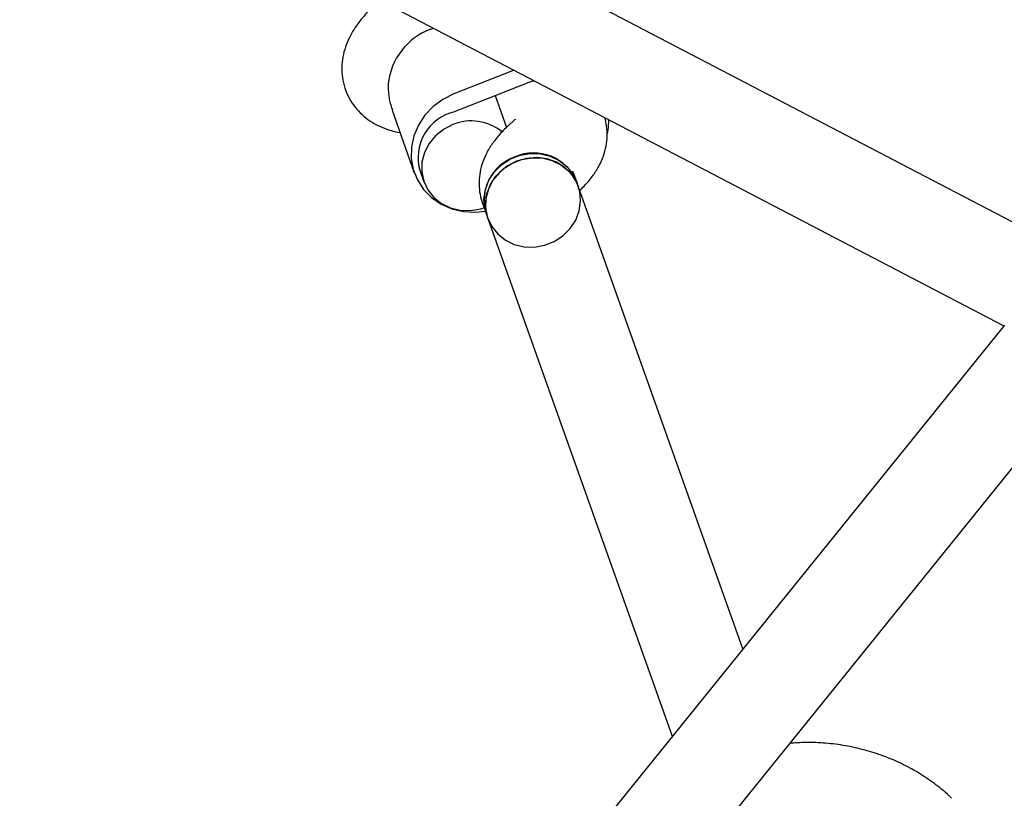
# Model space of a CAD drawing. Units: millimetres. Extents: x 5162 to 17697, y 1270 to 16041.
# Drawn here: x 11098 to 11262, y 7675 to 7804 of the extents above; entities that cross this region are included whole.
import ezdxf

# ---------------------------------------------------------------- set-up
doc = ezdxf.new("R2010")
doc.units = ezdxf.units.MM
doc.layers.add('Dimensions', color=7, linetype='Continuous')
doc.styles.get("Standard").update_dxf_attribs({"font": 'arial.ttf'})
doc.dimstyles.new('Leikkiset keinu', dxfattribs={"dimtxt": 150, "dimasz": 2.5, "dimexe": 0.06, "dimexo": 0.625, "dimtad": 0, "dimtih": 1, "dimtoh": 1, "dimdec": 0, "dimtxsty": 'Standard', "dimcen": 2.5, "dimadec": 0, "dimazin": 0, "dimtfac": 1, "dimtmove": 0, "dimatfit": 3, "dimfxl": 1, "dimarcsym": 0})

# ---------------------------------------------------------------- blocks, each defined once
blk = doc.blocks.new('*D19')
at = {"layer": 'Defpoints', "color": 0, "transparency": 16777216}
for p in [(11681.48, 13165.64), (9367.73, 4067.82), (17469.58, 4067.82)]:
    blk.add_point(p, dxfattribs=at)
at = {"layer": 'Dimensions', "color": 0, "lineweight": -2, "transparency": 16777216}
for p, q in [((11682.1, 13165.64), (17469.64, 13165.64)), ((17469.58, 13163.14), (17469.58, 8693.94)), ((17469.58, 4070.32), (17469.58, 8539.52)), ((9368.36, 4067.82), (17469.64, 4067.82))]:
    blk.add_line(p, q, dxfattribs=at)
at = {"layer": 'Dimensions', "color": 0, "transparency": 16777216}
for points in [[(17469.16, 13163.14), (17469.99, 13163.14), (17469.58, 13165.64)], [(17469.16, 4070.32), (17469.99, 4070.32), (17469.58, 4067.82)]]:
    blk.add_solid(points, dxfattribs=at)
at = {"layer": 'Dimensions', "color": 0, "transparency": 16777216, "insert": (17469.58, 8616.73), "char_height": 150, "attachment_point": 5}
blk.add_mtext('9100', dxfattribs=at)
blk = doc.blocks.new('*D20')
at = {"layer": 'Defpoints', "color": 0, "transparency": 16777216}
for p in [(5161.66, 8345.79), (15754.48, 8317.22), (15754.48, 1368.24)]:
    blk.add_point(p, dxfattribs=at)
at = {"layer": 'Dimensions', "color": 0, "lineweight": -2, "transparency": 16777216}
for p, q in [((5161.66, 8345.16), (5161.66, 1368.18)), ((15754.48, 8316.6), (15754.48, 1368.18)), ((5164.16, 1368.24), (10182.51, 1368.24)), ((15751.98, 1368.24), (10733.63, 1368.24))]:
    blk.add_line(p, q, dxfattribs=at)
at = {"layer": 'Dimensions', "color": 0, "transparency": 16777216}
for points in [[(5164.16, 1368.66), (5164.16, 1367.83), (5161.66, 1368.24)], [(15751.98, 1368.66), (15751.98, 1367.83), (15754.48, 1368.24)]]:
    blk.add_solid(points, dxfattribs=at)
at = {"layer": 'Dimensions', "color": 0, "transparency": 16777216, "insert": (10458.07, 1368.24), "char_height": 150, "attachment_point": 5}
blk.add_mtext('10590', dxfattribs=at)
blk = doc.blocks.new('*D21')
at = {"layer": 'Defpoints', "color": 0, "transparency": 16777216}
for p in [(11676.3, 11665.7), (9377.9, 5567.58), (16518.68, 5567.58)]:
    blk.add_point(p, dxfattribs=at)
at = {"layer": 'Dimensions', "color": 0, "lineweight": -2, "transparency": 16777216}
for p, q in [((11676.92, 11665.7), (16518.74, 11665.7)), ((16518.68, 11663.2), (16518.68, 8693.85)), ((16518.68, 5570.08), (16518.68, 8539.43)), ((9378.53, 5567.58), (16518.74, 5567.58))]:
    blk.add_line(p, q, dxfattribs=at)
at = {"layer": 'Dimensions', "color": 0, "transparency": 16777216}
for points in [[(16518.26, 11663.2), (16519.1, 11663.2), (16518.68, 11665.7)], [(16518.26, 5570.08), (16519.1, 5570.08), (16518.68, 5567.58)]]:
    blk.add_solid(points, dxfattribs=at)
at = {"layer": 'Dimensions', "color": 0, "transparency": 16777216, "insert": (16518.68, 8616.64), "char_height": 150, "attachment_point": 5}
blk.add_mtext('6100', dxfattribs=at)
blk = doc.blocks.new('*D22')
at = {"layer": 'Defpoints', "color": 0, "transparency": 16777216}
for p in [(14250.6, 8320.56), (7163.9, 8112.07), (14250.6, 2746.28)]:
    blk.add_point(p, dxfattribs=at)
at = {"layer": 'Dimensions', "color": 0, "lineweight": -2, "transparency": 16777216}
for p, q in [((14250.6, 8319.93), (14250.6, 2746.22)), ((7163.9, 8111.45), (7163.9, 2746.22)), ((7166.4, 2746.28), (10483.52, 2746.28)), ((14248.1, 2746.28), (10930.99, 2746.28))]:
    blk.add_line(p, q, dxfattribs=at)
at = {"layer": 'Dimensions', "color": 0, "transparency": 16777216}
for points in [[(7166.4, 2746.7), (7166.4, 2745.87), (7163.9, 2746.28)], [(14248.1, 2746.7), (14248.1, 2745.87), (14250.6, 2746.28)]]:
    blk.add_solid(points, dxfattribs=at)
at = {"layer": 'Dimensions', "color": 0, "transparency": 16777216, "insert": (10707.25, 2746.28), "char_height": 150, "attachment_point": 5}
blk.add_mtext('7090', dxfattribs=at)

msp = doc.modelspace()

# ---------------------------------------------------------------- linework, layer by layer
at = {"linetype": 'Continuous', "lineweight": 25}
for p, q in [((11266.62, 7768.66), (10950.38, 7933.7)), ((10953.23, 7914.17), (11261.61, 7753.23)), ((11166.08, 7802.69), (11166.51, 7802.86)), ((11179.98, 7795.83), (11169.93, 7791.88)), ((11182.13, 7793.69), (11170.96, 7789.3)), ((11183.08, 7794.01), (11183.28, 7794.11)), ((11176.8, 7791.6), (11178.7, 7786.29)), ((11159.63, 7789.19), (11163.34, 7778.75)), ((11179.83, 7787.33), (11179.05, 7786.63)), ((11164.31, 7779.02), (11164.95, 7777.22)), ((11190.42, 7777.22), (11189.77, 7779.04)), ((11190.68, 7776.5), (11190.42, 7777.22)), ((11218.11, 7699.43), (11190.68, 7776.5)), ((11174.7, 7773.67), (11175.35, 7771.86)), ((11175.35, 7771.86), (11175.6, 7771.13)), ((11175.6, 7771.13), (11206.32, 7684.85)), ((11261.7, 7753.33), (11106.99, 7562)), ((11119.43, 7551.94), (11265.2, 7732.21))]:
    msp.add_line(p, q, dxfattribs=at)
at = {"linetype": 'Continuous', "lineweight": 25, "flags": 128}
for points in [[(11169.93, 7791.88), (11168.12, 7790.98), (11166.49, 7789.78), (11165.11, 7788.34), (11164.02, 7786.7), (11163.26, 7784.91), (11162.86, 7783.04), (11162.83, 7781.15), (11163.17, 7779.3), (11163.86, 7777.56), (11164.89, 7775.98), (11166.23, 7774.63), (11167.81, 7773.54), (11169.6, 7772.75), (11171.53, 7772.3), (11173.53, 7772.18), (11175.29, 7772.37)], [(11195.55, 7785.21), (11195.72, 7786.23), (11195.78, 7787.58)], [(11169.74, 7786.77), (11168.21, 7785.98), (11166.87, 7784.9), (11165.8, 7783.6), (11165.04, 7782.12), (11164.62, 7780.53), (11164.58, 7778.92), (11164.91, 7777.35), (11165.59, 7775.9), (11166.59, 7774.64), (11167.87, 7773.63), (11169.36, 7772.91), (11171, 7772.51), (11172.71, 7772.46), (11174.41, 7772.76), (11175.05, 7772.97)], [(11175.35, 7771.86), (11175.09, 7772.76), (11174.95, 7774.36), (11175.18, 7775.97), (11175.77, 7777.51), (11176.69, 7778.91), (11177.91, 7780.11), (11179.35, 7781.05), (11180.96, 7781.68), (11182.66, 7781.98), (11184.37, 7781.93), (11186.01, 7781.54), (11187.5, 7780.81), (11188.78, 7779.8), (11189.79, 7778.54), (11190.42, 7777.22)], [(11175.6, 7771.13), (11175.35, 7772.04), (11175.21, 7773.64), (11175.44, 7775.25), (11176.03, 7776.79), (11176.95, 7778.19), (11178.16, 7779.39), (11179.61, 7780.32), (11181.22, 7780.96), (11182.92, 7781.26), (11184.63, 7781.21), (11186.27, 7780.81), (11187.76, 7780.09), (11189.04, 7779.08), (11190.04, 7777.82), (11190.68, 7776.5)], [(11180.4, 7780.68), (11178.86, 7779.89), (11177.52, 7778.82), (11176.45, 7777.51), (11175.69, 7776.03), (11175.28, 7774.45), (11175.23, 7772.83), (11175.56, 7771.27), (11176.24, 7769.82), (11177.24, 7768.56), (11178.52, 7767.54), (11180.01, 7766.82), (11181.65, 7766.43), (11183.36, 7766.38), (11185.06, 7766.68), (11186.67, 7767.31), (11188.12, 7768.25), (11189.33, 7769.45), (11190.25, 7770.85), (11190.84, 7772.39), (11191.07, 7774), (11190.93, 7775.6), (11190.42, 7777.11), (11189.58, 7778.48), (11188.43, 7779.62), (11187.04, 7780.49), (11185.46, 7781.05), (11183.78, 7781.28), (11182.06, 7781.15), (11180.4, 7780.68)]]:
    msp.add_lwpolyline(points, dxfattribs=at)
at = {"linetype": 'Continuous', "lineweight": 25}
for centre, radius, start, end in [((11169.93, 7792.38), 11.01, 110.4332, 173.9403), ((11185.3, 7785.64), 8.66, 104.8361, 111.4715), ((11171.74, 7781.3), 7.77, 102.5113, 197.0308), ((11174.12, 7781.26), 8.64, 111.4684, 118.1124), ((11172.84, 7779.31), 8.08, 50.5669, 112.5484), ((11183.26, 7774.35), 7.71, 21.8596, 113.883), ((11182.64, 7774.17), 7.65, 109.0494, 197.6357)]:
    msp.add_arc(centre, radius, start, end, dxfattribs=at)
for points, knots in [([(11157.69, 7807.46), (11157.2, 7807.05), (11156.05, 7806.08), (11154.59, 7804.5), (11153.3, 7802.76), (11152.35, 7801.05), (11151.7, 7799.34), (11151.31, 7797.63), (11151.2, 7795.9), (11151.38, 7794.13), (11151.87, 7792.39), (11152.66, 7790.76), (11153.7, 7789.34), (11154.92, 7788.13), (11156.3, 7787.13), (11157.82, 7786.34), (11159.39, 7785.76), (11160.46, 7785.54), (11160.96, 7785.44)], [0, 0, 0, 0, 0.063692, 0.150106, 0.225533, 0.29379, 0.356789, 0.416463, 0.474144, 0.530726, 0.59253, 0.651974, 0.709713, 0.766693, 0.824065, 0.883152, 0.945581, 1, 1, 1, 1]), ([(11158.98, 7793.54), (11159, 7792.65), (11159.02, 7791.13), (11159.49, 7789.78), (11159.68, 7789.21)], [0, 0, 0, 0, 0.578536, 1, 1, 1, 1]), ([(11180.15, 7787.66), (11180.15, 7787.66), (11180.18, 7787.7), (11180.09, 7787.58), (11179.91, 7787.41), (11179.83, 7787.33)], [0, 0, 0, 0, 0.027824, 0.556222, 1, 1, 1, 1]), ([(11190.92, 7775.81), (11191.1, 7775.98), (11191.81, 7776.65), (11192.86, 7777.87), (11193.95, 7779.48), (11194.74, 7781.1), (11195.26, 7782.75), (11195.51, 7784.43), (11195.48, 7786.1), (11195.28, 7787.28), (11195.09, 7787.88), (11195.07, 7787.95)], [0, 0, 0, 0, 0.055091, 0.217874, 0.364608, 0.498607, 0.624893, 0.746696, 0.866024, 0.984169, 1, 1, 1, 1]), ([(11179.05, 7786.63), (11178.75, 7786.35), (11177.91, 7785.56), (11176.76, 7784.23), (11175.67, 7782.62), (11174.88, 7781), (11174.36, 7779.35), (11174.11, 7777.68), (11174.14, 7776), (11174.37, 7774.66), (11174.63, 7773.9), (11174.7, 7773.67)], [0, 0, 0, 0, 0.085385, 0.237249, 0.374141, 0.499151, 0.616966, 0.730599, 0.841922, 0.952142, 1, 1, 1, 1]), ([(11252.88, 7674.57), (11252.75, 7674.7), (11251.88, 7675.58), (11250.06, 7677), (11247.41, 7678.81), (11244.56, 7680.34), (11241.56, 7681.62), (11238.44, 7682.61), (11235.21, 7683.33), (11231.92, 7683.74), (11228.82, 7683.88), (11226.83, 7683.74), (11225.96, 7683.68)], [0, 0, 0, 0, 0.018958, 0.130418, 0.24194, 0.353529, 0.465186, 0.57691, 0.688694, 0.800534, 0.912422, 1, 1, 1, 1])]:
    msp.add_open_spline(points, degree=3, knots=knots, dxfattribs=at)

# ---------------------------------------------------------------- dimensions: what is measured, and where the dimension line sits
at = {"layer": 'Dimensions'}
dim = msp.add_linear_dim(base=(17469.58, 4067.82), p1=(11681.48, 13165.64), p2=(9367.73, 4067.82), angle=90, text='9100', dimstyle='Leikkiset keinu', dxfattribs=at)
dim.commit()
dim.dimension.update_dxf_attribs({"geometry": '*D19', "text_midpoint": (17469.58, 8616.73), "dimtype": 160})
dim = msp.add_linear_dim(base=(16518.68, 5567.58), p1=(11676.3, 11665.7), p2=(9377.9, 5567.58), angle=90, text='6100', dimstyle='Leikkiset keinu', dxfattribs=at)
dim.commit()
dim.dimension.update_dxf_attribs({"geometry": '*D21', "text_midpoint": (16518.68, 8616.64)})
for base, p1, p2, text, picture, middle in [((15754.48, 1368.24), (5161.66, 8345.79), (15754.48, 8317.22), '10590', '*D20', (10458.07, 1368.24)), ((14250.6, 2746.28), (7163.9, 8112.07), (14250.6, 8320.56), '7090', '*D22', (10707.25, 2746.28))]:
    dim = msp.add_linear_dim(base=base, p1=p1, p2=p2, text=text, dimstyle='Leikkiset keinu', dxfattribs=at)
    dim.commit()
    dim.dimension.update_dxf_attribs({"geometry": picture, "text_midpoint": middle})

doc.saveas('drawing.dxf')
